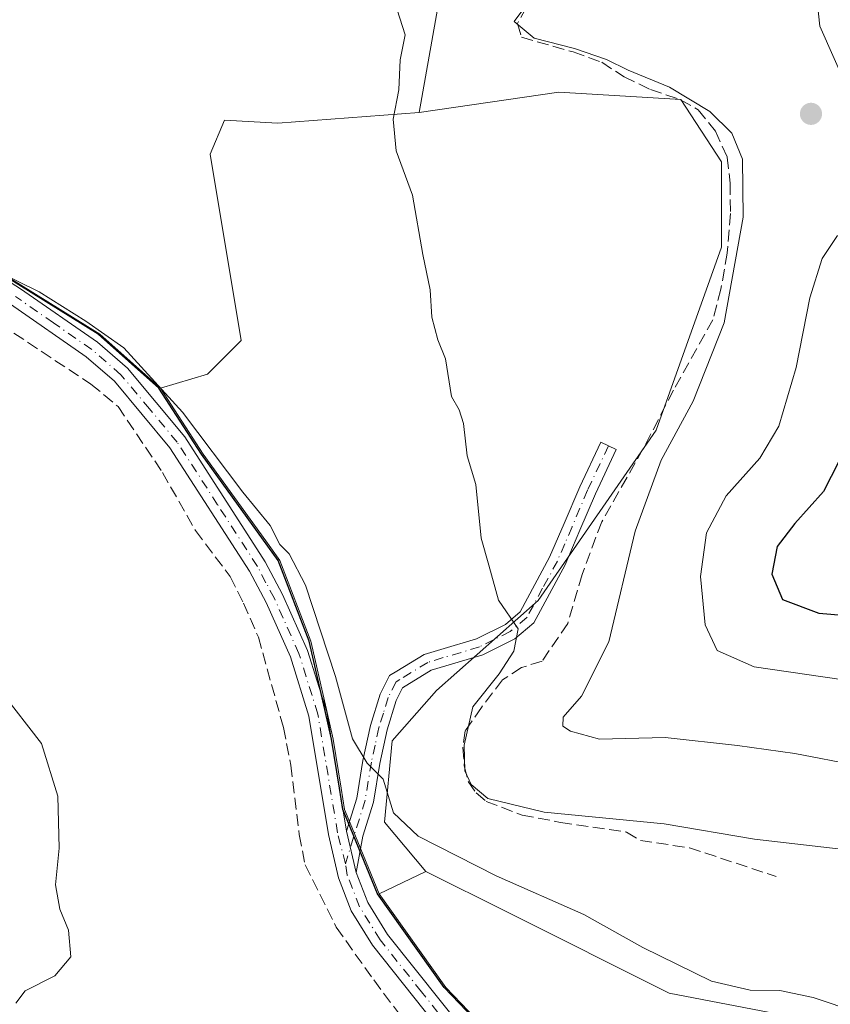
# Model space of a CAD drawing. Units: metres. Extents: x 602895 to 605312, y 4645933 to 4648254.
# Drawn here: x 604787 to 604901, y 4646588 to 4646727 of the extents above; entities that cross this region are included whole.
import ezdxf

# ---------------------------------------------------------------- set-up
doc = ezdxf.new("R2010")
doc.units = ezdxf.units.M
doc.header["$MEASUREMENT"] = 0
doc.linetypes.add('DGN Style 3', pattern=[2.307223458686699, 1.648016756204785, -0.6592067024819142])
doc.linetypes.add('DGN Style 4', pattern=[2.6384748266838614, 1.318413404963828, -0.6592067024819142, 0.001648016756204785, -0.6592067024819142])
for name, color, linetype, lineweight in [('Camino Cxs', 7, 'Continuous', 0), ('Camino eje', 30, 'DGN Style 4', 13), ('Comarca', 135, 'Continuous', 13), ('Comarca CxS', 21, 'Continuous', 0), ('Comunidad autónoma', 142, 'Continuous', 30), ('Comunidad Autónoma CxS', 142, 'Continuous', 0), ('Conducción de agua lineal', 4, 'DGN Style 3', 0), ('Corriente artificial lineal', 4, 'DGN Style 3', 13), ('Cultivos herbáceos CxS', 92, 'Continuous', 0), ('Cultivos leñosos CxS', 92, 'Continuous', 0), ('Curva de nivel maestra', 30, 'Continuous', 30), ('Curva de nivel normal', 30, 'Continuous', 0), ('Matorral CxS', 135, 'Continuous', 0), ('Municipio', 91, 'Continuous', 13), ('Municipio CxS', 4, 'Continuous', 0), ('Pista no pavimentada Cxs', 111, 'Continuous', 0), ('Pista no pavimentada eje', 91, 'DGN Style 4', 0), ('Provincia', 7, 'Continuous', 0), ('Provincia CxS', 1, 'Continuous', 0), ('Punto de cota en terreno', 7, 'Continuous', 0)]:
    doc.layers.add(name, color=color, linetype=linetype, lineweight=lineweight)

# ---------------------------------------------------------------- blocks, each defined once
blk = doc.blocks.new('5PATER')
at = {"layer": 'Conducción de agua lineal', "linetype": 'Continuous', "lineweight": 0}
h = blk.add_hatch(color=51, dxfattribs=at)
edge = h.paths.add_edge_path()
edge.add_ellipse((0, 0), major_axis=(-0.1095731443231308, -0.1110710700762829), ratio=0.9994222409660322, start_angle=0, end_angle=360)

msp = doc.modelspace()

# ---------------------------------------------------------------- linework, layer by layer
at = {"layer": 'Camino Cxs', "color": 7, "linetype": 'Continuous', "lineweight": 0, "extrusion": (0.006472728383588598, -0.02806459098228694, 0.9995851552120356), "elevation": -126037.2887215669, "flags": 128}
msp.add_lwpolyline([(1633626.777627925, 4390006.666631163), (1633626.777627925, 4390012.631630345)], dxfattribs=at)
at = {"layer": 'Camino Cxs', "color": 7, "linetype": 'Continuous', "lineweight": 0}
msp.add_polyline3d([(604834.1901000004, 4646606.9101, 453.0942000000068), (604832.8501000004, 4646612.720100001, 453.2660000000033), (604834.2901, 4646617.340100001, 454.3227999999945), (604835.1601, 4646622.640100001, 455.2351000000053), (604836.2401000002, 4646627.5601, 456.0534000000043), (604837.5701000001, 4646631.950099999, 456.8727000000072), (604838.9001000002, 4646634.5601, 457.1744999999937), (604839.9101, 4646635.1801, 457.2511999999988), (604843.7701000003, 4646637.540100001, 457.4446999999927), (604846.1001000004, 4646638.2501, 457.8127999999998), (604851.1201, 4646639.7301, 459.2559000000037), (604855.1801000005, 4646641.7601, 460.2513000000035), (604857.2701000003, 4646643.540100001, 460.4352999999974), (604861.4101, 4646651.200099999, 460.9260999999969), (604863.4501, 4646655.960100001, 461.375199999995), (604865.6401000004, 4646661.110099999, 462.1040000000066), (604868.5900999998, 4646667.380100001, 463.2883000000002), (604870.7701000003, 4646666.350099999, 463.5409999999974), (604867.8400999998, 4646660.120100001, 462.8500000000058), (604865.6700999998, 4646655.0101, 462.3450000000012), (604863.5800999999, 4646650.1501, 461.7538000000059), (604859.1801000005, 4646642.0001, 461.1377999999968), (604856.5201000003, 4646639.7301, 460.6444999999949), (604852.0000999998, 4646637.4801, 459.4799000000058), (604846.8000999996, 4646635.940099999, 458.2887999999948), (604844.7701000003, 4646635.3201, 457.9360000000015), (604840.7401000002, 4646632.860099999, 457.3613000000041), (604839.8201000001, 4646631.050100001, 457.1882000000041), (604838.5701000001, 4646626.950099999, 456.6086000000069), (604837.5301000001, 4646622.190099999, 455.8283999999985), (604836.6401000004, 4646616.780099999, 454.9247999999934), (604835.1501000002, 4646612.0001, 453.750199999995)], close=True, dxfattribs=at)
msp.add_polyline3d([(604832.8501000004, 4646612.720100001, 453.2660000000033), (604834.2901, 4646617.340100001, 454.3227999999945), (604835.1601, 4646622.640100001, 455.2351000000053), (604836.2401000002, 4646627.5601, 456.0534000000043), (604837.5701000001, 4646631.950099999, 456.8727000000072), (604838.9001000002, 4646634.5601, 457.1744999999937), (604839.9101, 4646635.1801, 457.2511999999988), (604843.7701000003, 4646637.540100001, 457.4446999999927), (604846.1001000004, 4646638.2501, 457.8127999999998), (604851.1201, 4646639.7301, 459.2559000000037), (604855.1801000005, 4646641.7601, 460.2513000000035), (604857.2701000003, 4646643.540100001, 460.4352999999974), (604861.4101, 4646651.200099999, 460.9260999999969), (604863.4501, 4646655.960100001, 461.375199999995), (604865.6401000004, 4646661.110099999, 462.1040000000066), (604868.5900999998, 4646667.380100001, 463.2883000000002), (604870.7701000003, 4646666.350099999, 463.5409999999974), (604867.8400999998, 4646660.120100001, 462.8500000000058), (604865.6700999998, 4646655.0101, 462.3450000000012), (604863.5800999999, 4646650.1501, 461.7538000000059), (604859.1801000005, 4646642.0001, 461.1377999999968), (604856.5201000003, 4646639.7301, 460.6444999999949), (604852.0000999998, 4646637.4801, 459.4799000000058), (604846.8000999996, 4646635.940099999, 458.2887999999948), (604844.7701000003, 4646635.3201, 457.9360000000015), (604840.7401000002, 4646632.860099999, 457.3613000000041), (604839.8201000001, 4646631.050100001, 457.1882000000041), (604838.5701000001, 4646626.950099999, 456.6086000000069), (604837.5301000001, 4646622.190099999, 455.8283999999985), (604836.6401000004, 4646616.780099999, 454.9247999999934), (604835.1501000002, 4646612.0001, 453.750199999995), (604834.1901000004, 4646606.9101, 453.0942000000068)], dxfattribs=at)
at = {"layer": 'Camino eje', "color": 30, "linetype": 'DGN Style 4', "lineweight": 13}
msp.add_polyline3d([(604869.6801000005, 4646666.8651, 463.3926000000066), (604866.7401000002, 4646660.6151, 462.4707999999956), (604864.5601000005, 4646655.485099999, 461.845100000006), (604863.5401, 4646653.1051, 461.5123000000021), (604862.4951, 4646650.675100001, 461.1941999999981), (604860.4250999996, 4646646.845100001, 461.0519000000059), (604858.2251000004, 4646642.770099999, 460.7366999999941), (604855.8501000004, 4646640.745100001, 460.4236999999994), (604853.5900999998, 4646639.620100001, 459.9851000000053), (604851.5601000005, 4646638.6051, 459.3744000000006), (604848.9600999998, 4646637.835100001, 458.5271000000066), (604846.4501, 4646637.095100001, 457.9821999999986), (604844.2701000003, 4646636.4301, 457.6713000000018), (604840.3251, 4646634.020099999, 457.2926000000007), (604839.8201000001, 4646633.710100001, 457.2456999999995), (604838.6951000001, 4646631.5001, 457.0120000000024), (604838.0301000001, 4646629.3051, 456.6676000000007), (604837.4051000001, 4646627.255100001, 456.2673000000068), (604836.8651000002, 4646624.795100001, 455.9072000000015), (604836.3450999996, 4646622.415100001, 455.5283999999957), (604835.4650999998, 4646617.0601, 454.6273999999976), (604832.6788999997, 4646608.121300001, 452.918399999995)], dxfattribs=at)
at = {"layer": 'Comarca', "color": 135, "linetype": 'Continuous', "lineweight": 13, "flags": 128}
msp.add_lwpolyline([(604903.7140000013, 4646514.362000001), (604898.2220000018, 4646523.917999999), (604892.5480000017, 4646536.771000002), (604892.2550000002, 4646537.714000002), (604889.9980000012, 4646544.978999999), (604888.301000001, 4646547.796999998), (604884.7740000002, 4646553.651), (604875.9880000011, 4646562.771999998), (604864.5980000006, 4646575.784000001), (604854.972000001, 4646581.971999999), (604846.574000001, 4646590.717999999), (604837.2120000003, 4646603.891), (604832.6909999998, 4646614.832000002), (604832.3150000017, 4646615.740999999), (604831.8440000013, 4646618.721000004), (604830.7540000004, 4646625.615999999), (604829.7970000025, 4646629.8), (604827.603, 4646639.399), (604823.2220000003, 4646650.749999999), (604812.4349999996, 4646665.676999998), (604806.4390000022, 4646674.970000001), (604797.9320000014, 4646682.572000002), (604781.1270000013, 4646692.957000002)], dxfattribs=at)
at = {"layer": 'Comarca CxS', "color": 21, "linetype": 'Continuous', "lineweight": 0, "flags": 128}
msp.add_lwpolyline([(604903.7140000006, 4646514.362000001), (604898.221999999, 4646523.918), (604892.548000001, 4646536.771000001), (604892.2549999997, 4646537.714000001), (604889.9980000006, 4646544.979), (604888.3010000006, 4646547.796999999), (604884.7739999997, 4646553.651000001), (604875.9880000006, 4646562.772), (604864.598, 4646575.784), (604854.9720000006, 4646581.971999999), (604846.5740000005, 4646590.718), (604837.2119999997, 4646603.891000001), (604832.6909999992, 4646614.832000001), (604832.315000001, 4646615.740999999), (604831.8440000007, 4646618.721000002), (604830.7539999998, 4646625.616000001), (604829.7969999996, 4646629.8), (604827.6029999994, 4646639.398999999), (604823.2219999997, 4646650.75), (604812.4349999991, 4646665.676999998), (604806.4389999994, 4646674.970000001), (604797.9320000008, 4646682.572000001), (604781.1270000007, 4646692.957000001)], dxfattribs=at)
at = {"layer": 'Comunidad autónoma', "color": 142, "linetype": 'Continuous', "lineweight": 30, "flags": 128}
msp.add_lwpolyline([(604903.7140000013, 4646514.362000001), (604898.2220000018, 4646523.917999999), (604892.5480000017, 4646536.771000002), (604892.2550000002, 4646537.714000002), (604889.9980000012, 4646544.978999999), (604888.301000001, 4646547.796999998), (604884.7740000002, 4646553.651), (604875.9880000011, 4646562.771999998), (604864.5980000006, 4646575.784000001), (604854.972000001, 4646581.971999999), (604846.574000001, 4646590.717999999), (604837.2120000003, 4646603.891), (604832.6909999998, 4646614.832000002), (604832.3150000017, 4646615.740999999), (604831.8440000013, 4646618.721000004), (604830.7540000004, 4646625.615999999), (604829.7970000025, 4646629.8), (604827.603, 4646639.399), (604823.2220000003, 4646650.749999999), (604812.4349999996, 4646665.676999998), (604806.4390000022, 4646674.970000001), (604797.9320000014, 4646682.572000002), (604781.1270000013, 4646692.957000002)], dxfattribs=at)
at = {"layer": 'Comunidad Autónoma CxS', "color": 142, "linetype": 'Continuous', "lineweight": 0, "flags": 128}
msp.add_lwpolyline([(604903.7140000006, 4646514.362000001), (604898.221999999, 4646523.918), (604892.548000001, 4646536.771000001), (604892.2549999997, 4646537.714000001), (604889.9980000006, 4646544.979), (604888.3010000006, 4646547.796999999), (604884.7739999997, 4646553.651000001), (604875.9880000006, 4646562.772), (604864.598, 4646575.784), (604854.9720000006, 4646581.971999999), (604846.5740000005, 4646590.718), (604837.2119999997, 4646603.891000001), (604832.6909999992, 4646614.832000001), (604832.315000001, 4646615.740999999), (604831.8440000007, 4646618.721000002), (604830.7539999998, 4646625.616000001), (604829.7969999996, 4646629.8), (604827.6029999994, 4646639.398999999), (604823.2219999997, 4646650.75), (604812.4349999991, 4646665.676999998), (604806.4389999994, 4646674.970000001), (604797.9320000008, 4646682.572000001), (604781.1270000007, 4646692.957000001)], dxfattribs=at)
at = {"layer": 'Corriente artificial lineal', "color": 4, "linetype": 'DGN Style 3', "lineweight": 13}
for points in [[(604859.2401000002, 4646730.5801, 465.3907000000036), (604856.8901000004, 4646726.220100001, 464.8853999999993), (604857.4401000004, 4646724.3101, 464.923299999995), (604864.7200999996, 4646722.2401, 465.4725000000035), (604868.7301000003, 4646720.780099999, 465.507500000007), (604871.8701, 4646718.7401, 465.2449000000051), (604875.5800999999, 4646716.950099999, 465.1867999999959), (604879.8101000005, 4646715.530099999, 465.2583000000013), (604882.3101000005, 4646714.120100001, 465.1331000000064), (604884.7200999996, 4646711.090100001, 464.7725999999967), (604886.3701, 4646707.440099999, 464.5515000000014), (604886.7901, 4646703.780099999, 464.4481999999989), (604886.8400999998, 4646699.520099999, 464.5146999999997), (604886.3701, 4646693.970100001, 464.695000000007), (604885.4901000002, 4646688.9001, 464.5233000000007), (604884.3501000004, 4646684.590100001, 464.263300000006), (604878.8201000001, 4646674.690099999, 463.8824000000022), (604874.5800999999, 4646666.470100001, 463.8534000000073), (604868.7301000003, 4646656.170100001, 462.6852999999974), (604865.9700999996, 4646648.780099999, 462.1842000000034), (604863.9600999998, 4646641.890100001, 461.8978999999963), (604860.3400999998, 4646636.590100001, 461.463699999993), (604857.4700999996, 4646635.710100001, 460.638300000006), (604854.7901, 4646633.970100001, 460.2706999999937), (604851.8101000005, 4646630.100099999, 460.0752000000066), (604849.5500999996, 4646626.790100001, 459.8763000000035), (604849.1801000005, 4646624.460100001, 460.0464000000065), (604849.4001000002, 4646621.870100001, 460.2675000000018), (604849.9501, 4646619.690099999, 460.0703999999969), (604851.0601000005, 4646618.0701, 460.2013000000007), (604852.5000999998, 4646616.890100001, 460.4333999999944), (604857.5301000001, 4646614.960100001, 460.6493000000046), (604862.9200999998, 4646613.940099999, 460.6606000000029), (604872.2200999996, 4646612.5701, 460.2614000000031), (604874.1700999998, 4646611.370100001, 459.8319000000047), (604881.0601000005, 4646610.370100001, 459.7115000000049), (604893.2600999996, 4646606.3301, 459.2363999999943)], [(604772.6201, 4646691.630100001, 454.8329999999987), (604796.9101, 4646675.530099999, 454.248900000006), (604800.7200999996, 4646672.4001, 454.1024000000034), (604806.9700999996, 4646663.120100001, 454.147299999997), (604811.6001000004, 4646654.950099999, 453.9582999999984), (604816.5000999998, 4646648.4901, 453.9017000000022), (604818.3601000002, 4646644.770099999, 453.9038), (604820.4501, 4646639.9801, 453.8249000000069), (604823.9801000003, 4646627.270099999, 452.7314999999944), (604825.0000999998, 4646621.970100001, 451.882700000002), (604826.2001, 4646612.220100001, 451.6545000000042), (604827.0301000001, 4646607.960100001, 451.6833999999944), (604831.4101, 4646599.190099999, 451.7323000000034), (604836.6700999998, 4646591.780099999, 451.4465000000055), (604845.5800999999, 4646579.940099999, 451.1763999999966), (604851.3701, 4646574.450099999, 450.7771999999969), (604857.4700999996, 4646569.270099999, 450.3417000000045), (604866.5701000001, 4646559.540100001, 449.9701999999961), (604876.7200999996, 4646549.6501, 449.6196999999956)]]:
    msp.add_polyline3d(points, dxfattribs=at)
at = {"layer": 'Cultivos herbáceos CxS', "color": 92, "linetype": 'Continuous', "lineweight": 0, "extrusion": (-0.1456162673602046, -0.0699756786385335, 0.9868633679892866), "elevation": -412776.1333552647, "flags": 128}
msp.add_lwpolyline([(-3926149.019642689, 2524235.171475803), (-3926149.019642689, 2524227.825465737)], dxfattribs=at)
at = {"layer": 'Cultivos herbáceos CxS', "color": 92, "linetype": 'Continuous', "lineweight": 0}
msp.add_polyline3d([(604843.9801000003, 4646607.043299999, 454.4404000000068), (604837.4458999997, 4646603.9033, 453.2535999999964), (604832.9266999997, 4646614.8433, 453.4952999999951), (604832.5471000001, 4646615.7531, 453.5295999999944), (604832.0771000005, 4646618.733300001, 453.7065000000002), (604830.9879000002, 4646625.6231, 454.054099999994), (604830.0279000001, 4646629.803300001, 454.2531000000017), (604827.8388999999, 4646639.402899999, 454.6016999999993), (604823.4600999998, 4646650.752699999, 454.9081000000006), (604821.4787, 4646653.494700001, 454.8867000000028), (604812.6715000002, 4646665.6829, 455.1061999999947), (604806.6825000001, 4646674.9725, 455.235400000005), (604813.2880999995, 4646676.926899999, 456.1904000000068), (604818.0504999999, 4646681.689300001, 456.778999999995), (604813.6848999998, 4646707.883099999, 456.6993999999977), (604815.6693000002, 4646712.6457, 458.1686999999947), (604823.2099000001, 4646712.2487, 458.1530999999959), (604843.0692999996, 4646713.7455, 460.4765999999945), (604862.7160999998, 4646716.5735, 463.8770999999979), (604879.8783, 4646715.553300001, 465.2743999999948), (604885.5676999995, 4646706.776500001, 464.2989999999991), (604885.5669, 4646694.8145, 464.3861000000034), (604876.3679000001, 4646669.050899999, 464.0200000000041), (604859.8126999997, 4646645.126900001, 460.5359999999928), (604845.5157000005, 4646632.474099999, 457.936400000006), (604839.2676999997, 4646625.395300001, 456.3994999999995), (604838.1637000004, 4646613.9453, 454.3551000000007)], close=True, dxfattribs=at)
for points in [[(604843.9801000003, 4646607.043299999, 454.4404000000068), (604838.1637000004, 4646613.9453, 454.3551000000007), (604839.2676999997, 4646625.395300001, 456.3994999999995), (604845.5157000005, 4646632.474099999, 457.936400000006), (604859.8126999997, 4646645.126900001, 460.5359999999928), (604876.3679000001, 4646669.050899999, 464.0200000000041), (604885.5669, 4646694.8145, 464.3861000000034), (604885.5676999995, 4646706.776500001, 464.2989999999991), (604879.8783, 4646715.553300001, 465.2743999999948), (604862.7160999998, 4646716.5735, 463.8770999999979), (604843.0692999996, 4646713.7455, 460.4765999999945)], [(604843.0692999996, 4646713.7455, 460.4765999999945), (604823.2099000001, 4646712.2487, 458.1530999999959), (604815.6693000002, 4646712.6457, 458.1686999999947), (604813.6848999998, 4646707.883099999, 456.6993999999977), (604818.0504999999, 4646681.689300001, 456.778999999995), (604813.2880999995, 4646676.926899999, 456.1904000000068), (604806.6825000001, 4646674.9725, 455.235400000005)], [(604765.0758999997, 4646703.5823, 456.6836999999941), (604781.3645000001, 4646692.9625, 455.7551999999997), (604798.1732999999, 4646682.5825, 455.3285000000033), (604806.6825000001, 4646674.9725, 455.235400000005)], [(604781.3645000001, 4646692.9625, 455.7551999999997), (604798.1732999999, 4646682.5825, 455.3285000000033), (604806.6825000001, 4646674.9725, 455.235400000005), (604812.6715000002, 4646665.6829, 455.1061999999947), (604821.4787, 4646653.494700001, 454.8867000000028), (604823.4600999998, 4646650.752699999, 454.9081000000006), (604827.8388999999, 4646639.402899999, 454.6016999999993), (604830.0279000001, 4646629.803300001, 454.2531000000017), (604830.9879000002, 4646625.6231, 454.054099999994), (604832.0771000005, 4646618.733300001, 453.7065000000002), (604832.5471000001, 4646615.7531, 453.5295999999944), (604832.9266999997, 4646614.8433, 453.4952999999951), (604837.4458999997, 4646603.9033, 453.2535999999964), (604846.8047000002, 4646590.7235, 452.7057000000059), (604855.2039000001, 4646581.9835, 452.8579000000027)], [(604806.6825000001, 4646674.9725, 455.235400000005), (604812.6715000002, 4646665.6829, 455.1061999999947), (604821.4787, 4646653.494700001, 454.8867000000028), (604823.4600999998, 4646650.752699999, 454.9081000000006), (604827.8388999999, 4646639.402899999, 454.6016999999993), (604830.0279000001, 4646629.803300001, 454.2531000000017), (604830.9879000002, 4646625.6231, 454.054099999994), (604832.0771000005, 4646618.733300001, 453.7065000000002), (604832.5471000001, 4646615.7531, 453.5295999999944), (604832.9266999997, 4646614.8433, 453.4952999999951), (604837.4458999997, 4646603.9033, 453.2535999999964)], [(604806.6825000001, 4646674.9725, 455.235400000005), (604812.6715000002, 4646665.6829, 455.1061999999947), (604821.4787, 4646653.494700001, 454.8867000000028), (604823.4600999998, 4646650.752699999, 454.9081000000006), (604827.8388999999, 4646639.402899999, 454.6016999999993), (604830.0279000001, 4646629.803300001, 454.2531000000017), (604830.9879000002, 4646625.6231, 454.054099999994), (604832.0771000005, 4646618.733300001, 453.7065000000002), (604832.5471000001, 4646615.7531, 453.5295999999944), (604832.9266999997, 4646614.8433, 453.4952999999951), (604837.4458999997, 4646603.9033, 453.2535999999964)], [(604837.4458999997, 4646603.9033, 453.2535999999964), (604846.8047000002, 4646590.7235, 452.7057000000059), (604855.2039000001, 4646581.9835, 452.8579000000027), (604864.8331000004, 4646575.7939, 452.7839999999997), (604876.2219000002, 4646562.783700001, 450.8611999999994), (604885.0009000005, 4646553.663899999, 449.9532999999938), (604888.5302999998, 4646547.804099999, 449.5253999999986)]]:
    msp.add_polyline3d(points, dxfattribs=at)
at = {"layer": 'Cultivos leñosos CxS', "color": 92, "linetype": 'Continuous', "lineweight": 0, "extrusion": (0.05254546578217931, -0.0687695207627306, 0.9962478241079367), "elevation": -287308.2877764304, "flags": 128}
msp.add_lwpolyline([(3301862.828227476, 3312627.717493214), (3301862.828227476, 3312550.182172698)], dxfattribs=at)
at = {"layer": 'Cultivos leñosos CxS', "color": 92, "linetype": 'Continuous', "lineweight": 0, "extrusion": (-0.1456162673602046, -0.0699756786385335, 0.9868633679892866), "elevation": -412776.1333552647, "flags": 128}
msp.add_lwpolyline([(-3926149.019642689, 2524235.171475803), (-3926149.019642689, 2524227.825465737)], dxfattribs=at)
at = {"layer": 'Cultivos leñosos CxS', "color": 92, "linetype": 'Continuous', "lineweight": 0}
for points in [[(604773.6004999997, 4646807.1021, 466.1275000000023), (604798.2067, 4646800.3553, 466.103099999993), (604818.0504999999, 4646790.036499999, 466.095100000006), (604836.3069000002, 4646786.464500001, 466.0519000000059), (604856.9442999996, 4646779.320900001, 465.7890000000043), (604864.0844999999, 4646775.2115, 465.6566000000021), (604859.1265000004, 4646768.0503, 464.4149000000034), (604858.0223000003, 4646740.5077, 465.1413999999932), (604847.8645000001, 4646740.822100001, 463.383799999996), (604845.8799000002, 4646729.615900001, 462.5071999999927), (604843.0692999996, 4646713.7455, 460.4765999999945), (604823.2099000001, 4646712.2487, 458.1530999999959), (604815.6693000002, 4646712.6457, 458.1686999999947), (604813.6848999998, 4646707.883099999, 456.6993999999977), (604818.0504999999, 4646681.689300001, 456.778999999995), (604813.2880999995, 4646676.926899999, 456.1904000000068), (604806.6825000001, 4646674.9725, 455.235400000005), (604798.1732999999, 4646682.5825, 455.3285000000033), (604781.3645000001, 4646692.9625, 455.7551999999997)], [(604864.0844999999, 4646775.2115, 465.6566000000021), (604859.1265000004, 4646768.0503, 464.4149000000034), (604858.0223000003, 4646740.5077, 465.1413999999932), (604847.8645000001, 4646740.822100001, 463.383799999996), (604845.8799000002, 4646729.615900001, 462.5071999999927), (604843.0692999996, 4646713.7455, 460.4765999999945)], [(604843.0692999996, 4646713.7455, 460.4765999999945), (604823.2099000001, 4646712.2487, 458.1530999999959), (604815.6693000002, 4646712.6457, 458.1686999999947), (604813.6848999998, 4646707.883099999, 456.6993999999977), (604818.0504999999, 4646681.689300001, 456.778999999995), (604813.2880999995, 4646676.926899999, 456.1904000000068), (604806.6825000001, 4646674.9725, 455.235400000005)], [(604765.0758999997, 4646703.5823, 456.6836999999941), (604781.3645000001, 4646692.9625, 455.7551999999997), (604798.1732999999, 4646682.5825, 455.3285000000033), (604806.6825000001, 4646674.9725, 455.235400000005)], [(604905.2812999999, 4646543.231100001, 449.5210999999982), (604888.5302999998, 4646547.804099999, 449.5253999999986), (604885.0009000005, 4646553.663899999, 449.9532999999938), (604876.2219000002, 4646562.783700001, 450.8611999999994), (604864.8331000004, 4646575.7939, 452.7839999999997), (604855.2039000001, 4646581.9835, 452.8579000000027), (604846.8047000002, 4646590.7235, 452.7057000000059), (604837.4458999997, 4646603.9033, 453.2535999999964), (604843.9801000003, 4646607.043299999, 454.4404000000068), (604855.4675000003, 4646601.2949, 454.4848000000056), (604878.2017000001, 4646589.9187, 454.1837999999989), (604921.4249, 4646581.6369, 454.8231999999989)], [(604843.9801000003, 4646607.043299999, 454.4404000000068), (604855.4675000003, 4646601.2949, 454.4848000000056), (604878.2017000001, 4646589.9187, 454.1837999999989), (604921.4249, 4646581.6369, 454.8231999999989), (604927.7880999995, 4646576.045499999, 453.5773000000045), (604924.3103, 4646565.6141, 453.4608000000007), (604919.5283000004, 4646555.617500001, 452.8003999999929), (604926.9171000002, 4646552.575099999, 452.0717000000004), (604938.6524999999, 4646555.617500001, 452.3074000000051)], [(604837.4458999997, 4646603.9033, 453.2535999999964), (604846.8047000002, 4646590.7235, 452.7057000000059), (604855.2039000001, 4646581.9835, 452.8579000000027), (604864.8331000004, 4646575.7939, 452.7839999999997), (604876.2219000002, 4646562.783700001, 450.8611999999994), (604885.0009000005, 4646553.663899999, 449.9532999999938), (604888.5302999998, 4646547.804099999, 449.5253999999986)]]:
    msp.add_polyline3d(points, dxfattribs=at)
at = {"layer": 'Curva de nivel maestra', "color": 30, "linetype": 'Continuous', "lineweight": 30, "elevation": 475, "flags": 128}
msp.add_lwpolyline([(604909.7999999998, 4646642.460100001), (604920.9600000001, 4646643.420100001), (604926.8200000003, 4646645.280099999), (604927.7300000006, 4646647.040100001), (604927.3300000001, 4646648.5801), (604923.3700000001, 4646656.220100001), (604917.8200000003, 4646662.550100001), (604911.1100000005, 4646668.300100001), (604908.3899999997, 4646670.6801), (604906.0599999996, 4646671.4301), (604904.2999999998, 4646668.960100001), (604899.9000000004, 4646660.4301), (604895.8899999997, 4646655.960100001), (604893.4000000004, 4646652.700099999), (604892.6600000003, 4646648.840100001), (604894.1399999997, 4646645.2501), (604899.2699999996, 4646643.3301), (604909.7999999998, 4646642.460100001)], dxfattribs=at)
at = {"layer": 'Curva de nivel normal', "color": 30, "linetype": 'Continuous', "lineweight": 0, "flags": 128}
for points, elevation in [([(604898.4900000002, 4646734.1801), (604899.4000000004, 4646725.840100001), (604905.0599999996, 4646713.090100001)], 465), ([(604839.9500000002, 4646728.1601), (604841.1100000005, 4646724.6501), (604840.4000000004, 4646721.120100001), (604840.2199999997, 4646716.9001), (604839.4199999999, 4646712.800100001), (604839.8499999996, 4646708.3301), (604842.1100000005, 4646702.110099999), (604843.5700000003, 4646693.770099999), (604844.5899999999, 4646688.8201), (604844.8499999996, 4646684.940099999), (604845.6799999997, 4646681.780099999), (604846.7800000003, 4646679.0801), (604847.6100000005, 4646673.8101), (604848.6799999997, 4646671.920100001), (604849.3099999996, 4646670.020099999), (604849.8200000003, 4646665.470100001), (604851.0199999996, 4646661.4301), (604851.7999999998, 4646653.9101), (604852.8600000005, 4646650.100099999), (604854.2000000002, 4646645.1801), (604856.9600000001, 4646641.130100001), (604856.3600000005, 4646637.9901), (604854.2999999998, 4646634.840100001), (604850.6299999999, 4646630.190099999), (604849.4100000003, 4646624.8101), (604849.5, 4646621.170100001), (604850.3600000005, 4646619.2601), (604852.7400000002, 4646617.270099999), (604860.6600000003, 4646615.360099999), (604877.5300000003, 4646613.720100001), (604890.2100000001, 4646611.5701), (604908.8899999997, 4646609.4101)], 460), ([(604904.6500000004, 4646621.940099999), (604895.8899999997, 4646623.640100001), (604887.8200000003, 4646624.7601), (604877.6699999999, 4646625.850099999), (604868.4199999999, 4646625.610099999), (604864.3600000005, 4646626.770099999), (604863.2800000003, 4646627.460100001), (604863.3200000003, 4646628.710100001), (604865.9000000004, 4646631.6601), (604869.7199999997, 4646639.3101), (604873.4199999999, 4646654.860099999), (604877.0800000001, 4646664.840100001), (604881.5999999996, 4646673.1501), (604885.9299999997, 4646684.170100001), (604888.6200000001, 4646699.0101), (604888.5099999999, 4646707.170100001), (604887.04, 4646710.8201), (604883.9500000002, 4646713.880100001), (604878.2599999999, 4646717.280099999), (604872.4699999997, 4646719.670100001), (604869.4000000004, 4646721.170100001), (604864.8899999997, 4646722.720100001), (604859.2199999997, 4646724.1601), (604856.4299999997, 4646726.5101), (604858.04, 4646728.7301)], 465), ([(604901.8799999999, 4646696.450099999), (604899.7199999997, 4646693.1801), (604897.9900000002, 4646687.690099999), (604896.0800000001, 4646677.880100001), (604893.6399999997, 4646669.630100001), (604890.9600000001, 4646665.140100001), (604886.2400000002, 4646659.8201), (604883.4800000006, 4646654.640100001), (604882.6399999997, 4646648.5101), (604883.2800000003, 4646641.690099999), (604884.9699999997, 4646638.090100001), (604890.1699999999, 4646635.800100001), (604904.9800000006, 4646633.6601)], 470), ([(604904.7699999996, 4646587.200099999), (604898.4600000001, 4646589.3201), (604893.7699999996, 4646590.300100001), (604889.6299999999, 4646590.340100001), (604884.1900000004, 4646591.610099999), (604874.5, 4646596.350099999), (604866.2400000002, 4646600.9901), (604853.8799999999, 4646606.420100001), (604842.9400000004, 4646612.020099999), (604839.4500000002, 4646615.300100001), (604837.9800000006, 4646619.9901), (604835.7400000002, 4646622.280099999), (604833.6799999997, 4646625.6801), (604831.2800000003, 4646634.460100001), (604827.0700000003, 4646647.270099999), (604824.7999999998, 4646651.670100001), (604823.4500000002, 4646652.9801), (604822.1200000001, 4646655.6601), (604818.2599999999, 4646660.360099999), (604809.7699999996, 4646671.5801), (604801.54, 4646680.640100001), (604796.2100000001, 4646684.4101), (604789.6399999997, 4646688.5101), (604783.5999999996, 4646691.470100001)], 455), ([(604784.2999999998, 4646632.3101), (604789.9400000004, 4646625.030099999), (604792.2599999999, 4646617.600099999), (604792.4400000004, 4646610.3101), (604791.9400000004, 4646605.140100001), (604792.5499999998, 4646601.7501), (604793.7300000006, 4646598.800100001), (604794.0800000001, 4646595.050100001), (604791.8300000001, 4646592.380100001), (604787.6399999997, 4646590.270099999), (604786.3399999999, 4646588.5101)], 455)]:
    msp.add_lwpolyline(points, dxfattribs=dict(at, elevation=elevation))
at = {"layer": 'Matorral CxS', "color": 135, "linetype": 'Continuous', "lineweight": 0, "extrusion": (0.05254546578217931, -0.0687695207627306, 0.9962478241079367), "elevation": -287308.2877764304, "flags": 128}
msp.add_lwpolyline([(3301862.828227476, 3312627.717493214), (3301862.828227476, 3312550.182172698)], dxfattribs=at)
at = {"layer": 'Matorral CxS', "color": 135, "linetype": 'Continuous', "lineweight": 0}
for points in [[(604864.0844999999, 4646775.2115, 465.6566000000021), (604859.1265000004, 4646768.0503, 464.4149000000034), (604858.0223000003, 4646740.5077, 465.1413999999932), (604847.8645000001, 4646740.822100001, 463.383799999996), (604845.8799000002, 4646729.615900001, 462.5071999999927), (604843.0692999996, 4646713.7455, 460.4765999999945)], [(604921.4249, 4646581.6369, 454.8231999999989), (604878.2017000001, 4646589.9187, 454.1837999999989), (604855.4675000003, 4646601.2949, 454.4848000000056), (604843.9801000003, 4646607.043299999, 454.4404000000068), (604838.1637000004, 4646613.9453, 454.3551000000007), (604839.2676999997, 4646625.395300001, 456.3994999999995), (604845.5157000005, 4646632.474099999, 457.936400000006), (604859.8126999997, 4646645.126900001, 460.5359999999928), (604876.3679000001, 4646669.050899999, 464.0200000000041), (604885.5669, 4646694.8145, 464.3861000000034), (604885.5676999995, 4646706.776500001, 464.2989999999991), (604879.8783, 4646715.553300001, 465.2743999999948), (604862.7160999998, 4646716.5735, 463.8770999999979), (604843.0692999996, 4646713.7455, 460.4765999999945), (604845.8799000002, 4646729.615900001, 462.5071999999927)], [(604843.9801000003, 4646607.043299999, 454.4404000000068), (604838.1637000004, 4646613.9453, 454.3551000000007), (604839.2676999997, 4646625.395300001, 456.3994999999995), (604845.5157000005, 4646632.474099999, 457.936400000006), (604859.8126999997, 4646645.126900001, 460.5359999999928), (604876.3679000001, 4646669.050899999, 464.0200000000041), (604885.5669, 4646694.8145, 464.3861000000034), (604885.5676999995, 4646706.776500001, 464.2989999999991), (604879.8783, 4646715.553300001, 465.2743999999948), (604862.7160999998, 4646716.5735, 463.8770999999979), (604843.0692999996, 4646713.7455, 460.4765999999945)], [(604843.9801000003, 4646607.043299999, 454.4404000000068), (604855.4675000003, 4646601.2949, 454.4848000000056), (604878.2017000001, 4646589.9187, 454.1837999999989), (604921.4249, 4646581.6369, 454.8231999999989), (604927.7880999995, 4646576.045499999, 453.5773000000045), (604924.3103, 4646565.6141, 453.4608000000007), (604919.5283000004, 4646555.617500001, 452.8003999999929), (604926.9171000002, 4646552.575099999, 452.0717000000004), (604938.6524999999, 4646555.617500001, 452.3074000000051)]]:
    msp.add_polyline3d(points, dxfattribs=at)
at = {"layer": 'Municipio', "color": 91, "linetype": 'Continuous', "lineweight": 13, "flags": 128}
msp.add_lwpolyline([(604903.7140000013, 4646514.362000001), (604898.2220000018, 4646523.917999999), (604892.5480000017, 4646536.771000002), (604892.2550000002, 4646537.714000002), (604889.9980000012, 4646544.978999999), (604888.301000001, 4646547.796999998), (604884.7740000002, 4646553.651), (604875.9880000011, 4646562.771999998), (604864.5980000006, 4646575.784000001), (604854.972000001, 4646581.971999999), (604846.574000001, 4646590.717999999), (604837.2120000003, 4646603.891), (604832.6909999998, 4646614.832000002), (604832.3150000017, 4646615.740999999), (604831.8440000013, 4646618.721000004), (604830.7540000004, 4646625.615999999), (604829.7970000025, 4646629.8), (604827.603, 4646639.399), (604823.2220000003, 4646650.749999999), (604812.4349999996, 4646665.676999998), (604806.4390000022, 4646674.970000001), (604797.9320000014, 4646682.572000002), (604781.1270000013, 4646692.957000002)], dxfattribs=at)
at = {"layer": 'Municipio CxS', "color": 4, "linetype": 'Continuous', "lineweight": 0, "flags": 128}
msp.add_lwpolyline([(604903.7140000006, 4646514.362000001), (604898.221999999, 4646523.918), (604892.548000001, 4646536.771000001), (604892.2549999997, 4646537.714000001), (604889.9980000006, 4646544.979), (604888.3010000006, 4646547.796999999), (604884.7739999997, 4646553.651000001), (604875.9880000006, 4646562.772), (604864.598, 4646575.784), (604854.9720000006, 4646581.971999999), (604846.5740000005, 4646590.718), (604837.2119999997, 4646603.891000001), (604832.6909999992, 4646614.832000001), (604832.315000001, 4646615.740999999), (604831.8440000007, 4646618.721000002), (604830.7539999998, 4646625.616000001), (604829.7969999996, 4646629.8), (604827.6029999994, 4646639.398999999), (604823.2219999997, 4646650.75), (604812.4349999991, 4646665.676999998), (604806.4389999994, 4646674.970000001), (604797.9320000008, 4646682.572000001), (604781.1270000007, 4646692.957000001)], dxfattribs=at)
at = {"layer": 'Pista no pavimentada Cxs', "color": 111, "linetype": 'Continuous', "lineweight": 0, "extrusion": (0.006472728383588598, -0.02806459098228694, 0.9995851552120356), "elevation": -126037.2887215669, "flags": 128}
msp.add_lwpolyline([(1633626.777627925, 4390006.666631163), (1633626.777627925, 4390012.631630345)], dxfattribs=at)
at = {"layer": 'Pista no pavimentada Cxs', "color": 111, "linetype": 'Continuous', "lineweight": 0}
for points in [[(604701.0500999996, 4646719.940099999, 458.7324999999983), (604724.1801000005, 4646717.720100001, 458.6206999999995), (604730.2500999998, 4646717.170100001, 458.7424000000028), (604737.2301000003, 4646715.440099999, 458.2820999999968), (604742.1201, 4646713.420100001, 457.3396999999969), (604755.4600999998, 4646706.5701, 457.1720999999961), (604765.7001, 4646701.670100001, 456.222299999994), (604774.4700999996, 4646696.950099999, 456.2715999999928), (604787.0201000003, 4646688.920100001, 457.1131000000024), (604797.8101000005, 4646681.4301, 457.2160000000004), (604802.0401, 4646677.770099999, 457.1082000000025), (604810.0900999998, 4646668.140100001, 455.6334999999963), (604821.4200999998, 4646650.5801, 454.6998000000021), (604823.8501000004, 4646645.9901, 454.7186999999976), (604827.3601000002, 4646638.120100001, 454.6717999999965), (604830.0701000001, 4646629.460100001, 455.0941000000021), (604832.8501000004, 4646612.720100001, 453.2660000000033)], [(604774.4700999996, 4646696.950099999, 456.2715999999928), (604787.0201000003, 4646688.920100001, 457.1131000000024), (604797.8101000005, 4646681.4301, 457.2160000000004), (604802.0401, 4646677.770099999, 457.1082000000025), (604810.0900999998, 4646668.140100001, 455.6334999999963), (604821.4200999998, 4646650.5801, 454.6998000000021), (604823.8501000004, 4646645.9901, 454.7186999999976), (604827.3601000002, 4646638.120100001, 454.6717999999965), (604830.0701000001, 4646629.460100001, 455.0941000000021), (604832.8501000004, 4646612.720100001, 453.2660000000033), (604834.1901000004, 4646606.9101, 453.0942000000068), (604835.8300999999, 4646602.6501, 453.172900000005), (604838.6300999997, 4646598.170100001, 453.7372999999934), (604850.0701000001, 4646583.770099999, 453.6374000000069), (604869.2901, 4646564.280099999, 450.6646999999939), (604877.1300999997, 4646556.530099999, 449.9949000000051), (604886.7301000003, 4646548.0701, 449.530700000003), (604890.4401000004, 4646546.0101, 449.5062999999937), (604894.2901, 4646545.0101, 449.5831000000035), (604906.6300999997, 4646542.8101, 449.618100000007)], [(604906.2301000003, 4646540.2601, 449.6276000000071), (604893.7401000002, 4646542.4901, 449.295100000003), (604888.7685000002, 4646542.945499999, 449.2382000000071), (604884.0301000001, 4646547.0101, 449.4559000000008), (604875.3701, 4646554.6501, 449.8589000000065), (604867.4700999996, 4646562.460100001, 450.1573000000063), (604848.1401000004, 4646582.0601, 453.680600000007), (604836.5201000003, 4646596.6801, 454.1108999999997), (604833.5100999996, 4646601.4901, 452.8652000000002), (604831.7200999996, 4646606.1501, 452.6741999999941), (604830.3201000001, 4646612.210100001, 452.9449000000022), (604827.5601000005, 4646628.860099999, 454.6106), (604824.9501, 4646637.210100001, 454.2243000000017), (604821.5401, 4646644.860099999, 454.1630000000005), (604819.1901000004, 4646649.270099999, 454.2924000000058), (604808.0100999996, 4646666.610099999, 454.709400000007), (604800.2001, 4646675.960100001, 455.7119999999995), (604796.2301000003, 4646679.4001, 455.7467000000034), (604785.5900999998, 4646686.770099999, 456.0703000000067)], [(604884.0301000001, 4646547.0101, 449.4559000000008), (604875.3701, 4646554.6501, 449.8589000000065), (604867.4700999996, 4646562.460100001, 450.1573000000063), (604848.1401000004, 4646582.0601, 453.680600000007), (604836.5201000003, 4646596.6801, 454.1108999999997), (604833.5100999996, 4646601.4901, 452.8652000000002), (604831.7200999996, 4646606.1501, 452.6741999999941), (604830.3201000001, 4646612.210100001, 452.9449000000022), (604827.5601000005, 4646628.860099999, 454.6106), (604824.9501, 4646637.210100001, 454.2243000000017), (604821.5401, 4646644.860099999, 454.1630000000005), (604819.1901000004, 4646649.270099999, 454.2924000000058), (604808.0100999996, 4646666.610099999, 454.709400000007), (604800.2001, 4646675.960100001, 455.7119999999995), (604796.2301000003, 4646679.4001, 455.7467000000034), (604785.5900999998, 4646686.770099999, 456.0703000000067)], [(604834.1901000004, 4646606.9101, 453.0942000000068), (604835.8300999999, 4646602.6501, 453.172900000005), (604838.6300999997, 4646598.170100001, 453.7372999999934), (604850.0701000001, 4646583.770099999, 453.6374000000069), (604869.2901, 4646564.280099999, 450.6646999999939), (604877.1300999997, 4646556.530099999, 449.9949000000051), (604886.7301000003, 4646548.0701, 449.530700000003), (604890.4401000004, 4646546.0101, 449.5062999999937), (604894.2901, 4646545.0101, 449.5831000000035), (604906.6300999997, 4646542.8101, 449.618100000007)]]:
    msp.add_polyline3d(points, dxfattribs=at)
at = {"layer": 'Pista no pavimentada eje', "color": 91, "linetype": 'DGN Style 4', "lineweight": 0}
for points in [[(604832.6788999997, 4646608.121300001, 452.918399999995), (604831.5850999998, 4646612.465100001, 453.0691999999981), (604828.8151000004, 4646629.1601, 454.838699999993), (604826.1551000001, 4646637.665100001, 454.4127000000008), (604822.6951000001, 4646645.425100001, 454.2946999999986), (604821.5201000003, 4646647.630100001, 454.3649000000005), (604820.3051000005, 4646649.925100001, 454.4786000000022), (604814.7150999998, 4646658.595100001, 454.6132999999973), (604809.0500999996, 4646667.3751, 455.0700999999972), (604805.1451000003, 4646672.050100001, 455.8948999999994), (604801.1201, 4646676.8651, 456.3929999999964), (604797.0201000003, 4646680.415100001, 456.4661999999954), (604791.6250999998, 4646684.1601, 456.1027999999933), (604786.3051000005, 4646687.845100001, 456.6671999999963)], [(604889.1501000002, 4646543.133300001, 449.2581000000064), (604885.3800999997, 4646547.540100001, 449.4593000000023), (604880.5800999999, 4646551.770099999, 449.8013999999966), (604876.2500999998, 4646555.590100001, 449.9176000000007), (604868.3800999997, 4646563.370100001, 450.3726000000024), (604849.1051000003, 4646582.915100001, 453.5859000000055), (604843.3850999996, 4646590.1151, 454.8457000000053), (604837.5751, 4646597.425100001, 453.8977000000014), (604834.6700999998, 4646602.0701, 452.9955999999948), (604832.9550999999, 4646606.530099999, 452.8632999999973), (604832.6788999997, 4646608.121300001, 452.918399999995)]]:
    msp.add_polyline3d(points, dxfattribs=at)
at = {"layer": 'Provincia', "color": 7, "linetype": 'Continuous', "lineweight": 0, "flags": 128}
msp.add_lwpolyline([(604903.7140000013, 4646514.362000001), (604898.2220000018, 4646523.917999999), (604892.5480000017, 4646536.771000002), (604892.2550000002, 4646537.714000002), (604889.9980000012, 4646544.978999999), (604888.301000001, 4646547.796999998), (604884.7740000002, 4646553.651), (604875.9880000011, 4646562.771999998), (604864.5980000006, 4646575.784000001), (604854.972000001, 4646581.971999999), (604846.574000001, 4646590.717999999), (604837.2120000003, 4646603.891), (604832.6909999998, 4646614.832000002), (604832.3150000017, 4646615.740999999), (604831.8440000013, 4646618.721000004), (604830.7540000004, 4646625.615999999), (604829.7970000025, 4646629.8), (604827.603, 4646639.399), (604823.2220000003, 4646650.749999999), (604812.4349999996, 4646665.676999998), (604806.4390000022, 4646674.970000001), (604797.9320000014, 4646682.572000002), (604781.1270000013, 4646692.957000002)], dxfattribs=at)
at = {"layer": 'Provincia CxS', "color": 1, "linetype": 'Continuous', "lineweight": 0, "flags": 128}
msp.add_lwpolyline([(604903.7140000006, 4646514.362000001), (604898.221999999, 4646523.918), (604892.548000001, 4646536.771000001), (604892.2549999997, 4646537.714000001), (604889.9980000006, 4646544.979), (604888.3010000006, 4646547.796999999), (604884.7739999997, 4646553.651000001), (604875.9880000006, 4646562.772), (604864.598, 4646575.784), (604854.9720000006, 4646581.971999999), (604846.5740000005, 4646590.718), (604837.2119999997, 4646603.891000001), (604832.6909999992, 4646614.832000001), (604832.315000001, 4646615.740999999), (604831.8440000007, 4646618.721000002), (604830.7539999998, 4646625.616000001), (604829.7969999996, 4646629.8), (604827.6029999994, 4646639.398999999), (604823.2219999997, 4646650.75), (604812.4349999991, 4646665.676999998), (604806.4389999994, 4646674.970000001), (604797.9320000008, 4646682.572000001), (604781.1270000007, 4646692.957000001)], dxfattribs=at)

# ---------------------------------------------------------------- block references
at = {"layer": 'Punto de cota en terreno', "color": 7, "linetype": 'Continuous', "lineweight": 0, "xscale": 10, "yscale": 10, "zscale": 10}
msp.add_blockref('5PATER', (604898.1600000003, 4646713.539999999, 465.5599999999977), dxfattribs=at)

doc.saveas('drawing.dxf')
